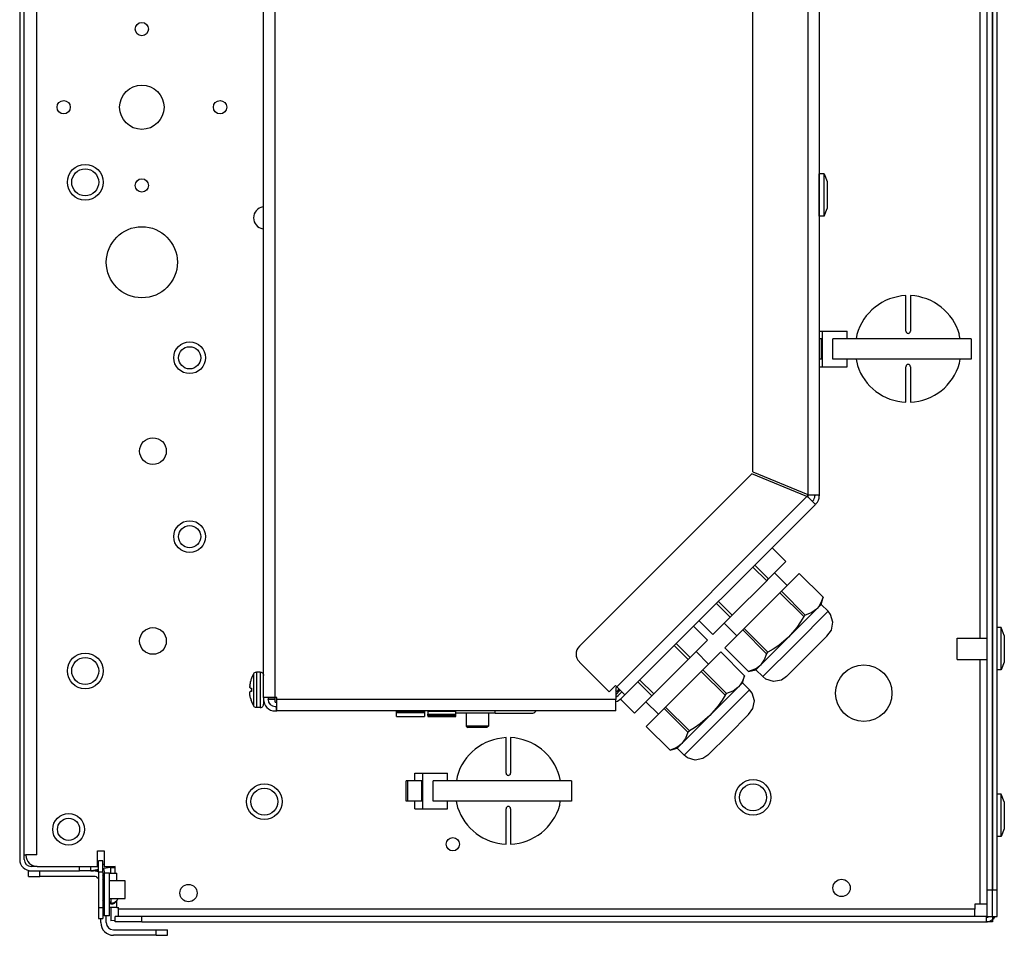
# Model space of a CAD drawing. Units: millimetres. Extents: x -81 to 760, y -224 to 370.
# Drawn here: x -52 to -7, y 209 to 251 of the extents above; entities that cross this region are included whole.
import ezdxf

# ---------------------------------------------------------------- set-up
doc = ezdxf.new("R2010")
doc.units = ezdxf.units.MM

# ---------------------------------------------------------------- blocks, each defined once
blk = doc.blocks.new('SA_rechts1', base_point=(-155, 1282.98))
at = {"color": 1, "linetype": 'Continuous'}
for p, q in [((-40.52, 1056.69), (-40.52, 1536.17)), ((-80.87, 1482.94), (-80.87, 1145.65)), ((-78.27, 1482.94), (-78.27, 1145.55)), ((-39.27, 1056.69), (-39.27, 1476.29)), ((-39.27, 1476.29), (-39.27, 1056.69)), ((-38.27, 1056.69), (-38.27, 1476.29)), ((-203.37, 1099.94), (-203.37, 1470.94)), ((-200.77, 1099.94), (-200.77, 1470.94)), ((-93.27, 1150.78), (-93.27, 1470.87)), ((-258.27, 1281.56), (-258.27, 1063.54)), ((-42.12, 1263.54), (-42.12, 1113.34)), ((-257.27, 1063.54), (-257.27, 1261.57)), ((-254.42, 1064.54), (-254.42, 1261.57)), ((-78.27, 1208.33), (-78.27, 1217.83)), ((-77.21, 1217.83), (-78.27, 1217.83)), ((-77.21, 1208.33), (-77.21, 1217.83)), ((-77.21, 1217.83), (-76.47, 1216.09)), ((-76.47, 1216.09), (-76.47, 1213.27)), ((-76.47, 1213.27), (-76.47, 1210.07)), ((-203.37, 1210.42), (-203.55, 1210.41)), ((-77.21, 1208.33), (-78.27, 1208.33)), ((-77.21, 1208.33), (-76.47, 1210.07)), ((-203.55, 1205.48), (-203.37, 1205.47)), ((-58.77, 1182.44), (-58.77, 1190.43)), ((-57.77, 1190.43), (-57.77, 1182.44)), ((-78.27, 1182.44), (-77.63, 1182.44)), ((-77.63, 1182.44), (-77.63, 1174.44)), ((-77.63, 1182.44), (-71.97, 1182.44)), ((-71.97, 1180.74), (-71.97, 1182.44)), ((-69.82, 1181.68), (-69.95, 1180.74)), ((-58.77, 1182.44), (-58.75, 1182.3)), ((-58.75, 1182.3), (-58.73, 1182.25)), ((-58.73, 1182.25), (-58.69, 1182.17)), ((-58.69, 1182.17), (-58.55, 1182.03)), ((-58.55, 1182.03), (-58.52, 1182.01)), ((-58.52, 1182.01), (-58.46, 1181.98)), ((-58.46, 1181.98), (-58.42, 1181.97)), ((-58.42, 1181.97), (-58.27, 1181.94)), ((-58.27, 1181.94), (-58.12, 1181.97)), ((-58.12, 1181.97), (-58.08, 1181.98)), ((-58.08, 1181.98), (-57.99, 1182.03)), ((-57.99, 1182.03), (-57.85, 1182.17)), ((-57.85, 1182.17), (-57.81, 1182.25)), ((-57.81, 1182.25), (-57.79, 1182.3)), ((-57.79, 1182.3), (-57.77, 1182.44)), ((-46.53, 1180.74), (-46.75, 1181.67)), ((-77.77, 1180.74), (-78.27, 1180.74)), ((-77.77, 1176.14), (-77.77, 1180.74)), ((-75.21, 1176.14), (-75.21, 1180.74)), ((-44.06, 1180.74), (-75.21, 1180.74)), ((-44.06, 1180.74), (-44.06, 1176.14)), ((-77.77, 1176.14), (-78.27, 1176.14)), ((-44.06, 1176.14), (-75.21, 1176.14)), ((-71.97, 1174.44), (-71.97, 1176.14)), ((-70, 1176.14), (-69.68, 1174.74)), ((-58.69, 1174.72), (-58.73, 1174.64)), ((-58.55, 1174.86), (-58.69, 1174.72)), ((-58.52, 1174.88), (-58.55, 1174.86)), ((-58.46, 1174.91), (-58.52, 1174.88)), ((-58.42, 1174.92), (-58.46, 1174.91)), ((-58.27, 1174.94), (-58.42, 1174.92)), ((-58.12, 1174.92), (-58.27, 1174.94)), ((-58.08, 1174.91), (-58.12, 1174.92)), ((-57.99, 1174.86), (-58.08, 1174.91)), ((-57.85, 1174.72), (-57.99, 1174.86)), ((-57.81, 1174.64), (-57.85, 1174.72)), ((-46.71, 1175.21), (-46.59, 1176.14)), ((-78.27, 1174.44), (-77.63, 1174.44)), ((-77.63, 1174.44), (-71.97, 1174.44)), ((-58.75, 1174.59), (-58.77, 1174.44)), ((-58.77, 1166.46), (-58.77, 1174.44)), ((-58.73, 1174.64), (-58.75, 1174.59)), ((-57.79, 1174.59), (-57.81, 1174.64)), ((-57.77, 1174.44), (-57.79, 1174.59)), ((-57.77, 1174.44), (-57.77, 1166.46)), ((-93.27, 1150.78), (-80.87, 1145.65)), ((-93.46, 1150.32), (-132.29, 1111.5)), ((-81.06, 1145.19), (-93.46, 1150.32)), ((-123.87, 1102.37), (-81.06, 1145.19)), ((-81.06, 1145.19), (-80.87, 1145.38)), ((-81.06, 1145.19), (-80.86, 1145.12)), ((-81.06, 1145.19), (-80.78, 1145.04)), ((-80.87, 1145.65), (-80.68, 1145.55)), ((-80.57, 1145.55), (-80.87, 1145.65)), ((-80.87, 1145.38), (-80.87, 1145.65)), ((-80.78, 1145.04), (-80.86, 1145.12)), ((-80.78, 1145.04), (-79.15, 1143.42)), ((-80.77, 1145.03), (-80.77, 1145.59)), ((-80.57, 1145.55), (-80.68, 1145.55)), ((-78.27, 1145.55), (-80.57, 1145.55)), ((-79.74, 1144.25), (-79.86, 1144.12)), ((-79.27, 1145.55), (-79.27, 1145.38)), ((-78.27, 1145.55), (-78.27, 1145.38)), ((-79.15, 1143.42), (-122.03, 1100.54)), ((-79.03, 1143.54), (-79.15, 1143.42)), ((-85.78, 1130.56), (-88.9, 1133.67)), ((-89.68, 1126.66), (-85.78, 1130.56)), ((-93.23, 1129.34), (-90.12, 1126.23)), ((-89.68, 1126.66), (-92.79, 1129.78)), ((-97.88, 1118.47), (-90.12, 1126.23)), ((-90.12, 1126.23), (-89.68, 1126.66)), ((-85.51, 1125.18), (-88.34, 1128.01)), ((-86.81, 1123.88), (-82.79, 1127.9)), ((-82.79, 1127.9), (-77.43, 1122.54)), ((-86.81, 1123.88), (-87.15, 1123.54)), ((-86.81, 1123.88), (-81.46, 1118.52)), ((-100.99, 1121.58), (-97.88, 1118.47)), ((-95.19, 1115.5), (-87.15, 1123.54)), ((-87.15, 1123.54), (-81.79, 1118.19)), ((-77.43, 1122.54), (-77.97, 1121.16)), ((-77.87, 1120.93), (-77.43, 1122.54)), ((-101.42, 1121.15), (-98.31, 1118.04)), ((-85.22, 1113.57), (-78.93, 1119.87)), ((-83.66, 1112.01), (-76.31, 1119.37)), ((-78.93, 1119.87), (-79.99, 1119.1)), ((-78.93, 1119.87), (-78.78, 1120.01)), ((-78.93, 1119.87), (-78.78, 1120.01)), ((-78.78, 1120.01), (-77.87, 1120.93)), ((-78.4, 1120.47), (-78.78, 1120.01)), ((-77.97, 1121.16), (-78.4, 1120.47)), ((-76.31, 1119.37), (-77.87, 1120.93)), ((-75.74, 1118.65), (-76.31, 1119.37)), ((-105.32, 1117.25), (-102.21, 1114.14)), ((-102.21, 1114.14), (-98.31, 1118.04)), ((-97.88, 1118.47), (-98.31, 1118.04)), ((-81.79, 1118.19), (-82.48, 1117.03)), ((-81.79, 1118.19), (-81.62, 1118.35)), ((-81.62, 1118.35), (-81.46, 1118.52)), ((-80.07, 1119.06), (-81.46, 1118.52)), ((-79.99, 1119.1), (-80.07, 1119.06)), ((-75.21, 1116.92), (-75.74, 1118.65)), ((-103.46, 1112.88), (-106.57, 1116)), ((-96.82, 1113.86), (-99.65, 1116.69)), ((-99.55, 1111.14), (-95.52, 1115.17)), ((-95.19, 1115.5), (-95.52, 1115.17)), ((-90.17, 1109.81), (-95.52, 1115.17)), ((-89.83, 1110.15), (-95.19, 1115.5)), ((-83.35, 1115.76), (-85.22, 1113.57)), ((-82.48, 1117.03), (-83.35, 1115.76)), ((-76.54, 1113.79), (-75.53, 1115.14)), ((-75.53, 1115.14), (-75.21, 1116.92)), ((-37.37, 1115.69), (-38.27, 1115.69)), ((-37.37, 1106.19), (-37.37, 1115.69)), ((-36.63, 1113.96), (-37.37, 1115.69)), ((-107.36, 1108.99), (-103.46, 1112.88)), ((-91.51, 1107.28), (-85.22, 1113.57)), ((-85.22, 1113.57), (-87.41, 1111.7)), ((-80.99, 1109.34), (-76.54, 1113.79)), ((-47.27, 1108.54), (-47.27, 1113.34)), ((-47.27, 1113.34), (-40.52, 1113.34)), ((-36.63, 1113.96), (-36.63, 1111.23)), ((-110.91, 1111.66), (-107.79, 1108.55)), ((-107.36, 1108.99), (-110.47, 1112.1)), ((-99.55, 1111.14), (-94.19, 1105.79)), ((-91.01, 1104.66), (-83.66, 1112.01)), ((-88.68, 1110.84), (-89.83, 1110.15)), ((-87.41, 1111.7), (-88.68, 1110.84)), ((-36.63, 1111.23), (-36.63, 1107.93)), ((-115.55, 1100.79), (-107.79, 1108.55)), ((-107.79, 1108.55), (-107.36, 1108.99)), ((-103.19, 1107.5), (-106.02, 1110.33)), ((-104.49, 1106.2), (-100.47, 1110.22)), ((-100.47, 1110.22), (-95.11, 1104.87)), ((-90.75, 1108.34), (-91.51, 1107.28)), ((-90.7, 1108.43), (-90.75, 1108.34)), ((-90.17, 1109.81), (-90.7, 1108.43)), ((-90.17, 1109.81), (-90, 1109.98)), ((-90, 1109.98), (-89.83, 1110.15)), ((-85.67, 1104.66), (-80.99, 1109.34)), ((-47.27, 1108.54), (-40.52, 1108.54)), ((-42.12, 1108.54), (-42.12, 1053.44)), ((-125.57, 1101.24), (-132.29, 1107.96)), ((-104.49, 1106.2), (-104.83, 1105.86)), ((-104.49, 1106.2), (-99.14, 1100.84)), ((-92.81, 1106.32), (-94.19, 1105.79)), ((-94.19, 1105.79), (-92.57, 1106.22)), ((-92.12, 1106.75), (-92.81, 1106.32)), ((-92.57, 1106.22), (-91.66, 1107.13)), ((-91.01, 1104.66), (-92.57, 1106.22)), ((-91.66, 1107.13), (-92.12, 1106.75)), ((-91.66, 1107.13), (-91.51, 1107.28)), ((-91.66, 1107.13), (-91.51, 1107.28)), ((-37.37, 1106.19), (-38.27, 1106.19)), ((-36.63, 1107.93), (-37.37, 1106.19)), ((-205.88, 1104.81), (-206.08, 1104.32)), ((-206.08, 1104.32), (-206.07, 1104.32)), ((-205.63, 1105.31), (-205.88, 1104.81)), ((-205.63, 1105.31), (-205.57, 1105.4)), ((-205.63, 1105.31), (-205.63, 1103.87)), ((-205.63, 1103.87), (-205.63, 1098.08)), ((-205.57, 1105.4), (-205.46, 1105.51)), ((-205.46, 1105.51), (-205.34, 1105.6)), ((-205.34, 1105.6), (-205.2, 1105.66)), ((-205.2, 1105.66), (-205.05, 1105.69)), ((-205.05, 1105.69), (-204.97, 1105.69)), ((-204.97, 1105.69), (-204.97, 1101.33)), ((-204.12, 1105.69), (-204.97, 1105.69)), ((-204.12, 1105.69), (-204.12, 1097.96)), ((-204.12, 1105.69), (-204.04, 1105.69)), ((-204.04, 1105.69), (-203.89, 1105.66)), ((-203.89, 1105.66), (-203.75, 1105.6)), ((-203.75, 1105.6), (-203.63, 1105.51)), ((-203.63, 1105.51), (-203.53, 1105.4)), ((-203.53, 1105.4), (-203.45, 1105.27)), ((-203.45, 1105.27), (-203.39, 1105.13)), ((-203.39, 1105.13), (-203.37, 1104.98)), ((-203.37, 1104.98), (-203.37, 1104.93)), ((-118.66, 1103.9), (-115.55, 1100.79)), ((-112.87, 1097.82), (-104.83, 1105.86)), ((-104.83, 1105.86), (-99.47, 1100.51)), ((-95.11, 1104.87), (-95.65, 1103.48)), ((-95.54, 1103.25), (-95.11, 1104.87)), ((-90.3, 1104.1), (-91.01, 1104.66)), ((-88.57, 1103.56), (-90.3, 1104.1)), ((-86.79, 1103.88), (-88.57, 1103.56)), ((-85.67, 1104.66), (-86.79, 1103.88)), ((-206.46, 1102.69), (-206.47, 1102.64)), ((-206.47, 1102.64), (-206.46, 1102.65)), ((-206.47, 1102.64), (-206.47, 1102.61)), ((-206.47, 1102.64), (-206.47, 1102.64)), ((-206.47, 1102.61), (-206.47, 1102.55)), ((-206.47, 1102.58), (-206.47, 1102.6)), ((-206.47, 1102.56), (-206.47, 1102.58)), ((-206.47, 1102.55), (-206.47, 1102.51)), ((-206.47, 1102.51), (-206.47, 1102.54)), ((-206.47, 1102.51), (-206.47, 1102.49)), ((-206.47, 1102.49), (-206.47, 1102.43)), ((-206.47, 1102.46), (-206.47, 1102.47)), ((-206.47, 1102.44), (-206.47, 1102.46)), ((-206.47, 1102.43), (-206.47, 1102.39)), ((-206.47, 1102.4), (-206.47, 1102.41)), ((-206.47, 1102.39), (-206.47, 1102.4)), ((-206.47, 1102.39), (-206.46, 1102.37)), ((-206.45, 1102.86), (-206.46, 1102.69)), ((-206.46, 1102.78), (-206.45, 1102.82)), ((-206.46, 1102.73), (-206.46, 1102.77)), ((-206.46, 1102.71), (-206.46, 1102.73)), ((-206.46, 1102.37), (-206.46, 1102.34)), ((-206.46, 1102.34), (-206.46, 1102.35)), ((-206.46, 1102.34), (-206.46, 1102.31)), ((-206.46, 1102.34), (-206.46, 1102.34)), ((-206.46, 1102.31), (-206.45, 1102.26)), ((-206.45, 1102.29), (-206.46, 1102.3)), ((-206.44, 1102.93), (-206.45, 1102.86)), ((-206.45, 1102.82), (-206.45, 1102.84)), ((-206.45, 1102.27), (-206.45, 1102.29)), ((-206.45, 1102.26), (-206.43, 1102.19)), ((-206.44, 1102.24), (-206.45, 1102.25)), ((-206.43, 1102.97), (-206.44, 1102.93)), ((-206.44, 1102.91), (-206.44, 1102.93)), ((-206.44, 1102.89), (-206.44, 1102.91)), ((-206.44, 1102.21), (-206.44, 1102.24)), ((-206.42, 1103.05), (-206.43, 1102.97)), ((-206.43, 1102.19), (-206.41, 1102.15)), ((-206.43, 1102.18), (-206.43, 1102.19)), ((-206.42, 1102.17), (-206.43, 1102.18)), ((-206.41, 1103.13), (-206.42, 1103.05)), ((-206.39, 1103.23), (-206.41, 1103.13)), ((-206.41, 1102.15), (-206.31, 1102.07)), ((-206.4, 1102.12), (-206.4, 1102.13)), ((-206.39, 1102.11), (-206.4, 1102.12)), ((-206.38, 1103.24), (-206.39, 1103.23)), ((-206.39, 1103.22), (-206.39, 1103.23)), ((-206.39, 1103.2), (-206.39, 1103.22)), ((-206.36, 1103.34), (-206.38, 1103.24)), ((-206.34, 1102.07), (-206.37, 1102.1)), ((-206.31, 1103.57), (-206.36, 1103.37)), ((-206.36, 1103.37), (-206.36, 1103.34)), ((-206.31, 1102.07), (-206.34, 1102.07)), ((-206.32, 1103.53), (-206.31, 1103.56)), ((-206.31, 1103.56), (-206.31, 1103.57)), ((-206.31, 1102.07), (-206.07, 1102.07)), ((-206.08, 1101.88), (-206.08, 1101.93)), ((-206.08, 1101.84), (-206.08, 1101.88)), ((-206.08, 1101.55), (-206.08, 1101.6)), ((-124.15, 1102.66), (-125.57, 1101.24)), ((-123.87, 1102.37), (-124.15, 1102.66)), ((-124.09, 1102.16), (-123.87, 1102.37)), ((-124.09, 1102.16), (-124.09, 1099.54)), ((-123.09, 1101.6), (-124.09, 1100.6)), ((-122.03, 1100.54), (-123.87, 1102.37)), ((-123.84, 1101.28), (-123.31, 1101.81)), ((-123.49, 1101.56), (-123.27, 1101.77)), ((-119.1, 1103.47), (-115.99, 1100.36)), ((-102.9, 1095.9), (-96.6, 1102.19)), ((-101.34, 1094.34), (-93.98, 1101.69)), ((-96.6, 1102.19), (-97.67, 1101.42)), ((-96.6, 1102.19), (-96.46, 1102.34)), ((-96.6, 1102.19), (-96.46, 1102.34)), ((-96.46, 1102.34), (-95.54, 1103.25)), ((-96.07, 1102.8), (-96.46, 1102.34)), ((-95.65, 1103.48), (-96.07, 1102.8)), ((-93.98, 1101.69), (-95.54, 1103.25)), ((-93.42, 1100.97), (-93.98, 1101.69)), ((-206.47, 1101), (-206.46, 1101.02)), ((-206.47, 1100.9), (-206.47, 1101)), ((-206.47, 1100.99), (-206.47, 1101)), ((-206.47, 1100.96), (-206.47, 1100.99)), ((-206.47, 1100.93), (-206.47, 1100.96)), ((-206.47, 1100.92), (-206.47, 1100.93)), ((-206.47, 1100.88), (-206.47, 1100.9)), ((-206.47, 1100.84), (-206.47, 1100.88)), ((-206.47, 1100.87), (-206.47, 1100.88)), ((-206.47, 1100.87), (-206.47, 1100.87)), ((-206.47, 1100.78), (-206.47, 1100.84)), ((-206.47, 1100.81), (-206.47, 1100.83)), ((-206.47, 1100.79), (-206.47, 1100.81)), ((-206.47, 1100.75), (-206.47, 1100.78)), ((-206.46, 1100.7), (-206.47, 1100.75)), ((-206.46, 1101.08), (-206.41, 1101.24)), ((-206.46, 1101.09), (-206.45, 1101.1)), ((-206.46, 1101.02), (-206.46, 1101.08)), ((-206.46, 1101.05), (-206.46, 1101.06)), ((-206.46, 1101.03), (-206.46, 1101.05)), ((-206.46, 1100.62), (-206.46, 1100.7)), ((-206.46, 1100.66), (-206.46, 1100.68)), ((-206.46, 1100.64), (-206.46, 1100.66)), ((-206.45, 1100.53), (-206.46, 1100.62)), ((-206.45, 1101.13), (-206.44, 1101.15)), ((-206.45, 1101.1), (-206.45, 1101.13)), ((-206.45, 1100.57), (-206.45, 1100.6)), ((-206.45, 1100.55), (-206.45, 1100.57)), ((-206.44, 1100.48), (-206.45, 1100.53)), ((-206.44, 1101.18), (-206.43, 1101.21)), ((-206.44, 1101.15), (-206.44, 1101.18)), ((-206.43, 1100.42), (-206.44, 1100.48)), ((-206.43, 1101.21), (-206.42, 1101.23)), ((-206.41, 1100.26), (-206.43, 1100.42)), ((-206.42, 1100.34), (-206.43, 1100.39)), ((-206.41, 1100.29), (-206.42, 1100.34)), ((-206.41, 1101.25), (-206.38, 1101.29)), ((-206.41, 1101.25), (-206.4, 1101.27)), ((-206.41, 1101.24), (-206.41, 1101.25)), ((-206.39, 1100.2), (-206.41, 1100.26)), ((-206.4, 1101.27), (-206.39, 1101.28)), ((-206.38, 1100.15), (-206.39, 1100.2)), ((-206.39, 1100.16), (-206.39, 1100.2)), ((-206.38, 1101.29), (-206.35, 1101.31)), ((-206.36, 1100.02), (-206.38, 1100.15)), ((-206.33, 1099.9), (-206.36, 1100.02)), ((-206.35, 1101.31), (-206.31, 1101.32)), ((-206.35, 1101.31), (-206.34, 1101.32)), ((-206.34, 1101.32), (-206.31, 1101.32)), ((-206.31, 1099.82), (-206.33, 1099.9)), ((-206.31, 1099.82), (-206.33, 1099.9)), ((-206.07, 1101.32), (-206.31, 1101.32)), ((-206.08, 1101.41), (-206.08, 1101.46)), ((-204.97, 1101.33), (-204.97, 1097.69)), ((-203.37, 1099.94), (-203.37, 1099.54)), ((-200.77, 1099.94), (-203.37, 1099.94)), ((-203.37, 1099.54), (-203.37, 1099.51)), ((-203.37, 1099.54), (-203.33, 1099.09)), ((-203.37, 1099.51), (-203.37, 1098.44)), ((-202.37, 1099.94), (-202.37, 1099.54)), ((-200.77, 1099.59), (-202.37, 1099.59)), ((-202.37, 1099.54), (-202.37, 1099.59)), ((-200.77, 1099.54), (-202.37, 1099.54)), ((-200.77, 1098.94), (-200.77, 1099.94)), ((-200.37, 1099.94), (-200.77, 1099.94)), ((-200.37, 1099.54), (-200.37, 1099.94)), ((-124.09, 1099.54), (-200.37, 1099.54)), ((-200.37, 1096.94), (-200.37, 1099.54)), ((-123.84, 1101.28), (-124.09, 1101.53)), ((-124.09, 1100.07), (-123.57, 1100.41)), ((-124.09, 1096.94), (-124.09, 1099.54)), ((-123.8, 1101.24), (-123.83, 1101.29)), ((-123.8, 1101.24), (-123.49, 1101.56)), ((-123.71, 1099.14), (-122.86, 1099.71)), ((-122.74, 1101.24), (-123.57, 1100.41)), ((-122.86, 1099.71), (-123, 1099.57)), ((-123, 1099.57), (-119.89, 1096.46)), ((-122.03, 1100.54), (-122.86, 1099.71)), ((-119.89, 1096.46), (-115.99, 1100.36)), ((-115.55, 1100.79), (-115.99, 1100.36)), ((-100.16, 1099.36), (-101.03, 1098.08)), ((-99.47, 1100.51), (-100.16, 1099.36)), ((-99.47, 1100.51), (-99.3, 1100.68)), ((-99.3, 1100.68), (-99.14, 1100.84)), ((-97.75, 1101.38), (-99.14, 1100.84)), ((-97.67, 1101.42), (-97.75, 1101.38)), ((-92.88, 1099.24), (-93.42, 1100.97)), ((-206.07, 1099.07), (-206.08, 1099.07)), ((-206.08, 1099.07), (-205.88, 1098.58)), ((-205.88, 1098.58), (-205.64, 1098.1)), ((-205.64, 1098.1), (-205.64, 1098.09)), ((-205.64, 1098.09), (-205.63, 1098.08)), ((-205.57, 1097.99), (-205.63, 1098.08)), ((-205.46, 1097.88), (-205.57, 1097.99)), ((-205.34, 1097.79), (-205.46, 1097.88)), ((-205.2, 1097.73), (-205.34, 1097.79)), ((-205.05, 1097.7), (-205.2, 1097.73)), ((-204.97, 1097.69), (-205.05, 1097.7)), ((-204.12, 1097.69), (-204.97, 1097.69)), ((-204.12, 1097.96), (-204.12, 1097.69)), ((-204.12, 1097.69), (-204.04, 1097.7)), ((-204.04, 1097.7), (-203.89, 1097.73)), ((-203.89, 1097.73), (-203.75, 1097.79)), ((-203.75, 1097.79), (-203.63, 1097.88)), ((-203.63, 1097.88), (-203.53, 1097.99)), ((-203.53, 1097.99), (-203.45, 1098.11)), ((-203.45, 1098.11), (-203.39, 1098.26)), ((-203.39, 1098.26), (-203.37, 1098.41)), ((-203.37, 1098.41), (-203.37, 1098.44)), ((-203.33, 1099.09), (-203.27, 1098.84)), ((-203.27, 1098.84), (-203.26, 1098.79)), ((-200.77, 1098.94), (-200.58, 1098.94)), ((-200.77, 1097.94), (-200.44, 1097.94)), ((-200.58, 1098.94), (-200.37, 1098.94)), ((-200.44, 1096.94), (-200.44, 1097.94)), ((-200.44, 1097.94), (-200.37, 1097.94)), ((-124.09, 1099.07), (-123.71, 1099.14)), ((-114.5, 1096.19), (-117.33, 1099.02)), ((-117.22, 1093.46), (-113.2, 1097.49)), ((-112.87, 1097.82), (-113.2, 1097.49)), ((-107.85, 1092.13), (-113.2, 1097.49)), ((-107.51, 1092.47), (-112.87, 1097.82)), ((-101.03, 1098.08), (-102.9, 1095.9)), ((-94.21, 1096.11), (-93.21, 1097.46)), ((-93.21, 1097.46), (-92.88, 1099.24)), ((-200.77, 1096.94), (-200.44, 1096.94)), ((-200.44, 1096.94), (-200.37, 1096.94)), ((-124.09, 1096.94), (-200.37, 1096.94)), ((-173.42, 1096.92), (-173.42, 1096.94)), ((-173.42, 1096.89), (-173.42, 1096.92)), ((-173.42, 1096.92), (-171.02, 1096.92)), ((-173.42, 1096.89), (-173.42, 1096.86)), ((-173.42, 1096.89), (-167.12, 1096.89)), ((-173.42, 1096.63), (-173.42, 1096.86)), ((-173.42, 1096.86), (-167.12, 1096.86)), ((-173.42, 1095.66), (-173.42, 1096.63)), ((-173.42, 1096.63), (-167.12, 1096.63)), ((-173.42, 1095.66), (-167.12, 1095.66)), ((-171.02, 1096.94), (-171.02, 1096.89)), ((-169.52, 1096.89), (-169.52, 1096.94)), ((-169.52, 1096.92), (-167.12, 1096.92)), ((-167.12, 1096.94), (-167.12, 1096.92)), ((-167.12, 1096.89), (-167.12, 1096.92)), ((-167.12, 1096.89), (-167.12, 1096.86)), ((-167.12, 1096.86), (-167.12, 1096.63)), ((-167.12, 1096.63), (-167.12, 1095.66)), ((-166.42, 1096.92), (-166.42, 1096.94)), ((-166.42, 1096.92), (-166.42, 1096.22)), ((-166.42, 1096.92), (-160.12, 1096.92)), ((-166.42, 1095.89), (-166.42, 1096.22)), ((-166.42, 1096.22), (-160.12, 1096.22)), ((-166.42, 1095.89), (-166.42, 1095.89)), ((-166.42, 1095.89), (-160.12, 1095.89)), ((-166.42, 1095.89), (-166.42, 1095.66)), ((-166.42, 1095.89), (-160.12, 1095.89)), ((-166.42, 1095.66), (-160.12, 1095.66)), ((-160.12, 1096.92), (-160.12, 1096.94)), ((-160.12, 1096.22), (-160.12, 1096.92)), ((-159.58, 1096.44), (-160.12, 1096.44)), ((-160.12, 1095.89), (-160.12, 1096.22)), ((-160.12, 1095.89), (-160.12, 1095.89)), ((-160.12, 1095.66), (-160.12, 1095.89)), ((-151.27, 1096.44), (-159.58, 1096.44)), ((-157.77, 1096.44), (-157.77, 1093.55)), ((-152.77, 1096.44), (-152.77, 1093.55)), ((-151.27, 1096.44), (-151.27, 1096.94)), ((-151.27, 1096.94), (-151.27, 1096.94)), ((-151.27, 1096.44), (-143.03, 1096.44)), ((-143.03, 1096.44), (-142.79, 1096.47)), ((-142.79, 1096.47), (-142.56, 1096.53)), ((-142.56, 1096.53), (-142.33, 1096.65)), ((-142.33, 1096.65), (-142.14, 1096.81)), ((-142.14, 1096.81), (-142.03, 1096.94)), ((-109.19, 1089.6), (-102.9, 1095.9)), ((-102.9, 1095.9), (-105.09, 1094.02)), ((-98.66, 1091.66), (-94.21, 1096.11)), ((-154.83, 1093.55), (-157.77, 1093.55)), ((-157.77, 1093.55), (-157.39, 1093.18)), ((-154.46, 1093.18), (-157.39, 1093.18)), ((-152.77, 1093.55), (-154.83, 1093.55)), ((-153.14, 1093.18), (-154.46, 1093.18)), ((-152.77, 1093.55), (-153.14, 1093.18)), ((-117.22, 1093.46), (-111.87, 1088.11)), ((-108.69, 1086.98), (-101.34, 1094.34)), ((-106.36, 1093.16), (-107.51, 1092.47)), ((-105.09, 1094.02), (-106.36, 1093.16)), ((-148.77, 1082.94), (-148.77, 1090.93)), ((-147.77, 1090.93), (-147.77, 1082.94)), ((-108.43, 1090.67), (-109.19, 1089.6)), ((-108.38, 1090.75), (-108.43, 1090.67)), ((-107.85, 1092.13), (-108.38, 1090.75)), ((-107.85, 1092.13), (-107.68, 1092.3)), ((-107.68, 1092.3), (-107.51, 1092.47)), ((-103.34, 1086.98), (-98.66, 1091.66)), ((-110.49, 1088.65), (-111.87, 1088.11)), ((-111.87, 1088.11), (-110.25, 1088.54)), ((-109.8, 1089.07), (-110.49, 1088.65)), ((-110.25, 1088.54), (-109.34, 1089.45)), ((-108.69, 1086.98), (-110.25, 1088.54)), ((-109.34, 1089.45), (-109.8, 1089.07)), ((-109.34, 1089.45), (-109.19, 1089.6)), ((-109.34, 1089.45), (-109.19, 1089.6)), ((-107.97, 1086.42), (-108.69, 1086.98)), ((-106.25, 1085.88), (-107.97, 1086.42)), ((-104.47, 1086.21), (-106.25, 1085.88)), ((-103.34, 1086.98), (-104.47, 1086.21)), ((-169.3, 1081.24), (-169.3, 1082.94)), ((-169.3, 1082.94), (-167.63, 1082.94)), ((-167.63, 1082.94), (-167.63, 1074.94)), ((-167.63, 1082.94), (-161.97, 1082.94)), ((-161.97, 1081.24), (-161.97, 1082.94)), ((-159.82, 1082.18), (-159.95, 1081.24)), ((-148.77, 1082.94), (-148.75, 1082.8)), ((-148.75, 1082.8), (-148.73, 1082.75)), ((-148.73, 1082.75), (-148.69, 1082.67)), ((-148.69, 1082.67), (-148.55, 1082.53)), ((-148.55, 1082.53), (-148.52, 1082.51)), ((-148.52, 1082.51), (-148.46, 1082.48)), ((-148.46, 1082.48), (-148.42, 1082.47)), ((-148.42, 1082.47), (-148.27, 1082.44)), ((-148.27, 1082.44), (-148.12, 1082.47)), ((-148.12, 1082.47), (-148.08, 1082.48)), ((-148.08, 1082.48), (-147.99, 1082.53)), ((-147.99, 1082.53), (-147.85, 1082.67)), ((-147.85, 1082.67), (-147.81, 1082.75)), ((-147.81, 1082.75), (-147.79, 1082.8)), ((-147.79, 1082.8), (-147.77, 1082.94)), ((-136.53, 1081.24), (-136.75, 1082.17)), ((-171.3, 1076.64), (-171.3, 1081.24)), ((-170.87, 1081.24), (-171.3, 1081.24)), ((-170.87, 1076.64), (-170.87, 1081.24)), ((-167.77, 1081.24), (-170.87, 1081.24)), ((-167.77, 1076.64), (-167.77, 1081.24)), ((-165.21, 1076.64), (-165.21, 1081.24)), ((-134.06, 1081.24), (-165.21, 1081.24)), ((-134.06, 1081.24), (-134.06, 1076.64)), ((-37.37, 1078.19), (-38.27, 1078.19)), ((-37.37, 1068.69), (-37.37, 1078.19)), ((-36.63, 1076.45), (-37.37, 1078.19)), ((-170.87, 1076.64), (-171.3, 1076.64)), ((-167.77, 1076.64), (-170.87, 1076.64)), ((-169.3, 1074.94), (-169.3, 1076.64)), ((-134.06, 1076.64), (-165.21, 1076.64)), ((-161.97, 1074.94), (-161.97, 1076.64)), ((-160, 1076.64), (-159.68, 1075.24)), ((-148.75, 1075.09), (-148.77, 1074.94)), ((-148.73, 1075.14), (-148.75, 1075.09)), ((-148.69, 1075.22), (-148.73, 1075.14)), ((-148.55, 1075.36), (-148.69, 1075.22)), ((-148.52, 1075.38), (-148.55, 1075.36)), ((-148.46, 1075.41), (-148.52, 1075.38)), ((-148.42, 1075.42), (-148.46, 1075.41)), ((-148.27, 1075.44), (-148.42, 1075.42)), ((-148.12, 1075.42), (-148.27, 1075.44)), ((-148.08, 1075.41), (-148.12, 1075.42)), ((-147.99, 1075.36), (-148.08, 1075.41)), ((-147.85, 1075.22), (-147.99, 1075.36)), ((-147.81, 1075.14), (-147.85, 1075.22)), ((-147.79, 1075.09), (-147.81, 1075.14)), ((-147.77, 1074.94), (-147.79, 1075.09)), ((-136.71, 1075.71), (-136.59, 1076.64)), ((-36.63, 1076.45), (-36.63, 1073.72)), ((-169.3, 1074.94), (-167.63, 1074.94)), ((-167.63, 1074.94), (-161.97, 1074.94)), ((-148.77, 1066.96), (-148.77, 1074.94)), ((-147.77, 1074.94), (-147.77, 1066.96)), ((-36.63, 1073.72), (-36.63, 1070.43)), ((-37.37, 1068.69), (-38.27, 1068.69)), ((-36.63, 1070.43), (-37.37, 1068.69)), ((-257.27, 1064.54), (-256.93, 1064.54)), ((-256.93, 1064.54), (-256.85, 1064.54)), ((-256.85, 1064.54), (-256.86, 1064.48)), ((-254.42, 1064.54), (-256.85, 1064.54)), ((-240.77, 1065.44), (-239.27, 1065.44)), ((-240.77, 1061.94), (-240.77, 1065.44)), ((-239.27, 1065.44), (-239.27, 1061.94)), ((-254.36, 1061.94), (-255.67, 1061.94)), ((-254.36, 1061.94), (-240.77, 1061.94)), ((-244.77, 1060.94), (-244.77, 1061.94)), ((-242.27, 1060.94), (-242.27, 1061.94)), ((-240.77, 1062.44), (-240.52, 1062.44)), ((-240.52, 1062.27), (-240.77, 1062.22)), ((-240.52, 1060.69), (-240.52, 1063.19)), ((-239.52, 1063.19), (-240.52, 1063.19)), ((-239.52, 1060.69), (-239.52, 1063.19)), ((-239.52, 1062.44), (-239.27, 1062.44)), ((-237.82, 1061.73), (-239.31, 1061.47)), ((-237.82, 1061.73), (-239.31, 1061.47)), ((-239.27, 1061.94), (-236.77, 1061.94)), ((-237.82, 1061.73), (-236.77, 1061.74)), ((-237.82, 1061.73), (-237.81, 1060.44)), ((-236.77, 1061.91), (-237.81, 1061.73)), ((-236.77, 1061.91), (-237.81, 1061.73)), ((-236.77, 1060.44), (-236.77, 1061.94)), ((-256.27, 1060.94), (-255.68, 1060.94)), ((-256.27, 1059.69), (-256.27, 1060.94)), ((-256.27, 1059.69), (-253.77, 1059.69)), ((-255.68, 1060.94), (-255.67, 1060.94)), ((-255.67, 1060.94), (-244.77, 1060.94)), ((-253.77, 1059.69), (-253.77, 1060.94)), ((-241.62, 1059.69), (-253.77, 1059.69)), ((-242.27, 1060.94), (-244.77, 1060.94)), ((-242.21, 1060.96), (-242.27, 1060.95)), ((-242.27, 1060.94), (-241.62, 1060.94)), ((-242.16, 1060.97), (-242.21, 1060.96)), ((-242.1, 1060.97), (-242.16, 1060.97)), ((-242.04, 1060.98), (-242.1, 1060.97)), ((-240.52, 1061.25), (-242.04, 1060.98)), ((-240.53, 1060.73), (-241.62, 1060.94)), ((-240.52, 1060.94), (-241.62, 1060.94)), ((-241.01, 1059.57), (-240.52, 1059.25)), ((-240.52, 1060.72), (-240.53, 1060.73)), ((-239.52, 1060.69), (-240.52, 1060.69)), ((-240.52, 1060.69), (-240.52, 1052.69)), ((-239.31, 1061.47), (-239.52, 1061.43)), ((-239.52, 1060.69), (-239.52, 1052.69)), ((-239.27, 1059.61), (-239.52, 1059.98)), ((-239.13, 1060.44), (-239.31, 1061.47)), ((-238.02, 1060.44), (-239.27, 1060.44)), ((-239.27, 1060.44), (-239.27, 1050.79)), ((-238.02, 1060.44), (-236.97, 1060.44)), ((-238.02, 1050.79), (-238.02, 1060.44)), ((-236.97, 1060.44), (-236.77, 1060.44)), ((-236.77, 1060.44), (-236.66, 1060.44)), ((-236.66, 1060.44), (-236.42, 1060.44)), ((-236.42, 1058.69), (-236.42, 1060.44)), ((-239.27, 1058.69), (-239.52, 1059.13)), ((-234.52, 1058.69), (-238.02, 1058.69)), ((-234.52, 1056.69), (-234.52, 1058.69)), ((-234.52, 1054.69), (-234.52, 1056.69)), ((-40.52, 1050.69), (-40.52, 1056.69)), ((-40.52, 1056.69), (-39.27, 1056.69)), ((-39.27, 1056.69), (-38.27, 1056.69)), ((-39.27, 1056.52), (-39.27, 1056.69)), ((-39.27, 1056.41), (-39.27, 1056.69)), ((-39.27, 1056.41), (-39.27, 1056.52)), ((-39.27, 1056.18), (-39.27, 1056.41)), ((-39.27, 1056.01), (-39.27, 1056.18)), ((-39.27, 1055.84), (-39.27, 1056.01)), ((-39.27, 1055.67), (-39.27, 1055.84)), ((-39.27, 1055.5), (-39.27, 1055.67)), ((-39.27, 1055.34), (-39.27, 1055.5)), ((-39.27, 1055.17), (-39.27, 1055.34)), ((-39.27, 1055.01), (-39.27, 1055.17)), ((-38.27, 1050.69), (-38.27, 1056.69)), ((-239.52, 1054.26), (-239.27, 1054.69)), ((-238.02, 1054.69), (-234.52, 1054.69)), ((-238.02, 1054.12), (-238.02, 1054.24)), ((-238.02, 1054.09), (-238.02, 1054.12)), ((-238.01, 1054), (-238.02, 1054.09)), ((-238.01, 1053.99), (-238.01, 1054)), ((-238, 1053.91), (-238.01, 1053.99)), ((-238, 1053.88), (-238, 1053.91)), ((-237.95, 1053.71), (-238, 1053.88)), ((-237.97, 1053.78), (-237.99, 1053.84)), ((-237.94, 1053.69), (-237.95, 1053.71)), ((-237.92, 1053.66), (-237.94, 1053.69)), ((-237.86, 1053.56), (-237.92, 1053.66)), ((-237.86, 1053.56), (-237.89, 1053.61)), ((-237.85, 1053.55), (-237.86, 1053.56)), ((-237.82, 1053.53), (-237.85, 1053.55)), ((-237.79, 1053.5), (-237.82, 1053.53)), ((-237.66, 1053.56), (-237.81, 1053.52)), ((-237.77, 1053.49), (-237.79, 1053.5)), ((-237.73, 1053.48), (-237.77, 1053.49)), ((-237.76, 1054.69), (-237.75, 1053.54)), ((-237.72, 1053.47), (-237.73, 1053.48)), ((-237.67, 1053.46), (-237.72, 1053.47)), ((-237.64, 1053.45), (-237.67, 1053.46)), ((-237.64, 1053.57), (-237.66, 1053.56)), ((-237.56, 1053.59), (-237.64, 1053.57)), ((-237.55, 1053.44), (-237.64, 1053.45)), ((-237.47, 1053.62), (-237.56, 1053.59)), ((-237.52, 1053.45), (-237.55, 1053.44)), ((-237.46, 1053.45), (-237.52, 1053.45)), ((-237.39, 1053.66), (-237.47, 1053.62)), ((-237.41, 1053.46), (-237.46, 1053.45)), ((-237.36, 1053.47), (-237.41, 1053.46)), ((-237.3, 1053.69), (-237.39, 1053.66)), ((-237.25, 1053.5), (-237.36, 1053.47)), ((-236.96, 1053.85), (-237.3, 1053.69)), ((-237.14, 1053.55), (-237.25, 1053.5)), ((-237.12, 1053.56), (-237.14, 1053.55)), ((-237.03, 1053.61), (-237.12, 1053.56)), ((-236.97, 1053.65), (-237.03, 1053.61)), ((-236.96, 1053.66), (-236.97, 1053.65)), ((-236.86, 1053.91), (-236.96, 1053.85)), ((-236.92, 1053.69), (-236.96, 1053.66)), ((-236.69, 1053.88), (-236.92, 1053.69)), ((-236.79, 1053.95), (-236.86, 1053.91)), ((-236.65, 1054.05), (-236.79, 1053.95)), ((-236.67, 1053.91), (-236.69, 1053.88)), ((-236.66, 1053.92), (-236.67, 1053.91)), ((-236.59, 1054), (-236.66, 1053.92)), ((-236.42, 1054.24), (-236.65, 1054.05)), ((-236.55, 1054.05), (-236.59, 1054)), ((-236.5, 1054.12), (-236.55, 1054.05)), ((-236.48, 1054.15), (-236.5, 1054.12)), ((-236.42, 1054.24), (-236.48, 1054.15)), ((-236.42, 1052.69), (-236.42, 1054.24)), ((-236.17, 1054.69), (-236.17, 1054.68)), ((-42.12, 1053.44), (-43.27, 1053.44)), ((-43.27, 1053.44), (-43.27, 1052.29)), ((-40.52, 1053.44), (-42.12, 1053.44)), ((-39.27, 1054.84), (-39.27, 1055.01)), ((-39.27, 1054.68), (-39.27, 1054.84)), ((-39.27, 1054.52), (-39.27, 1054.68)), ((-39.27, 1054.36), (-39.27, 1054.52)), ((-39.27, 1054.2), (-39.27, 1054.36)), ((-39.27, 1054.05), (-39.27, 1054.2)), ((-39.27, 1053.89), (-39.27, 1054.05)), ((-39.27, 1053.75), (-39.27, 1053.89)), ((-39.27, 1053.6), (-39.27, 1053.75)), ((-39.27, 1053.45), (-39.27, 1053.6)), ((-39.27, 1053.31), (-39.27, 1053.45)), ((-39.27, 1053.17), (-39.27, 1053.31)), ((-39.27, 1053.03), (-39.27, 1053.17)), ((-39.27, 1052.9), (-39.27, 1053.03)), ((-39.27, 1052.77), (-39.27, 1052.9)), ((-240.52, 1052.69), (-240.52, 1050.19)), ((-240.52, 1052.69), (-239.52, 1052.69)), ((-239.52, 1052.69), (-239.52, 1050.19)), ((-238.02, 1050.79), (-239.27, 1050.79)), ((-238.77, 1049.29), (-238.77, 1050.79)), ((-236.42, 1052.69), (-238.02, 1052.69)), ((-237.74, 1052.69), (-237.72, 1049.73)), ((-230.77, 1050.69), (-236.77, 1050.69)), ((-236.77, 1049.44), (-236.77, 1050.69)), ((-236.42, 1052.69), (-236.02, 1052.69)), ((-236.02, 1052.29), (-236.02, 1052.69)), ((-236.02, 1050.69), (-236.02, 1052.29)), ((-43.27, 1052.29), (-236.02, 1052.29)), ((-230.77, 1049.44), (-230.77, 1050.69)), ((-40.62, 1050.69), (-230.77, 1050.69)), ((-43.27, 1050.69), (-43.27, 1052.29)), ((-40.62, 1049.44), (-40.62, 1050.69)), ((-40.52, 1050.69), (-39.27, 1050.69)), ((-40.16, 1050.61), (-40.03, 1050.69)), ((-39.27, 1052.64), (-39.27, 1052.77)), ((-39.27, 1052.51), (-39.27, 1052.64)), ((-39.27, 1052.4), (-39.27, 1052.51)), ((-39.27, 1052.27), (-39.27, 1052.4)), ((-39.27, 1052.17), (-39.27, 1052.27)), ((-39.27, 1052.05), (-39.27, 1052.17)), ((-39.27, 1051.95), (-39.27, 1052.05)), ((-39.27, 1051.84), (-39.27, 1051.95)), ((-39.27, 1051.75), (-39.27, 1051.84)), ((-39.27, 1051.65), (-39.27, 1051.75)), ((-39.27, 1051.56), (-39.27, 1051.65)), ((-39.27, 1051.47), (-39.27, 1051.56)), ((-39.27, 1051.4), (-39.27, 1051.47)), ((-39.27, 1051.31), (-39.27, 1051.4)), ((-39.27, 1051.24), (-39.27, 1051.31)), ((-39.27, 1051.17), (-39.27, 1051.24)), ((-39.27, 1051.11), (-39.27, 1051.17)), ((-39.27, 1051.04), (-39.27, 1051.11)), ((-39.27, 1051), (-39.27, 1051.04)), ((-39.27, 1050.94), (-39.27, 1051)), ((-39.27, 1050.9), (-39.27, 1050.94)), ((-39.27, 1050.85), (-39.27, 1050.9)), ((-39.27, 1050.82), (-39.27, 1050.85)), ((-39.27, 1050.78), (-39.27, 1050.82)), ((-39.27, 1050.76), (-39.27, 1050.78)), ((-39.27, 1050.73), (-39.27, 1050.76)), ((-39.27, 1050.72), (-39.27, 1050.73)), ((-39.27, 1050.7), (-39.27, 1050.72)), ((-39.27, 1050.69), (-39.27, 1050.7)), ((-39.27, 1050.69), (-38.27, 1050.69)), ((-39.27, 1050.69), (-39.27, 1050)), ((-240.52, 1050.19), (-240.02, 1050.19)), ((-240.52, 1050.19), (-239.52, 1050.19)), ((-240.02, 1049.29), (-240.02, 1050.19)), ((-236.77, 1049.74), (-237.72, 1049.73)), ((-230.77, 1049.44), (-236.77, 1049.44)), ((-230.77, 1049.44), (-40.62, 1049.44)), ((-40.62, 1050.47), (-40.47, 1050.5)), ((-40.62, 1049.47), (-40.42, 1049.48)), ((-39.27, 1049.44), (-40.62, 1049.44)), ((-39.27, 1050), (-39.27, 1049.44)), ((-237.17, 1047.69), (-227.52, 1047.69)), ((-227.52, 1046.44), (-237.17, 1046.44)), ((-227.52, 1047.69), (-225.02, 1047.69)), ((-227.52, 1046.44), (-227.52, 1047.69)), ((-227.52, 1046.44), (-225.02, 1046.44)), ((-225.02, 1046.44), (-225.02, 1047.69))]:
    blk.add_line(p, q, dxfattribs=at)
for centre, radius in [((-230.77, 1250.44), 1.5), ((-230.77, 1232.84), 5), ((-248.37, 1232.84), 1.5), ((-213.17, 1232.84), 1.5), ((-243.52, 1215.95), 4.02), ((-243.52, 1215.95), 3.04), ((-230.77, 1215.24), 1.5), ((-230.77, 1197.94), 8), ((-220.02, 1176.44), 3.57), ((-220.02, 1176.44), 2.5), ((-228.27, 1155.44), 3), ((-220.02, 1136.19), 3.57), ((-220.02, 1136.19), 2.5), ((-228.27, 1112.69), 3), ((-243.52, 1105.95), 4.02), ((-243.52, 1105.95), 3.04), ((-68.27, 1100.94), 6.35), ((-203.19, 1076.53), 4.01), ((-203.19, 1076.53), 3.03), ((-93.19, 1077.49), 4.02), ((-93.19, 1077.49), 3.03), ((-247.27, 1070.29), 3.57), ((-247.27, 1070.29), 2.5), ((-160.77, 1066.94), 1.5), ((-220.27, 1055.95), 1.95), ((-73.27, 1057.1), 1.95)]:
    blk.add_circle(centre, radius, dxfattribs=at)
for centre, radius, start, end in [((-203.12, 1207.94), 2.5, 100, 260), ((-58.27, 1178.44), 12, 92.388, 164.3478), ((-58.3, 1178.45), 12, 15.6048, 87.4435), ((-58.27, 1178.44), 12, 198, 267.612), ((-58.27, 1178.44), 12, 272.388, 344.3478), ((-80.87, 1145.38), 1.6, 315, 0), ((-80.87, 1145.38), 2.6, 315, 0), ((-130.52, 1109.73), 2.5, 135, 225), ((-199.06, 1101.69), 7.49, 159.4859, 165.504), ((-199.06, 1101.69), 7.03, 176.9403, 183.0597), ((-199.06, 1101.69), 7.03, 180.0005, 180.7739), ((-199.06, 1101.69), 7.49, 194.496, 200.5141), ((-199.06, 1101.69), 7.49, 196.1178, 200.2616), ((-199.06, 1101.69), 7.03, 182.3311, 183.0619), ((-200.77, 1099.54), 2.6, 180, 270), ((-200.77, 1099.54), 1.6, 180, 270), ((-148.27, 1078.94), 12, 92.388, 164.3478), ((-148.3, 1078.95), 12, 15.6048, 87.4435), ((-148.27, 1078.94), 12, 198, 267.612), ((-148.27, 1078.94), 12, 272.388, 344.3478), ((-254.36, 1064.44), 2.5, 179.2809, 270), ((-255.67, 1063.54), 2.6, 180, 270), ((-255.67, 1063.54), 1.6, 180, 270), ((-241.62, 1058.09), 1.6, 67.4997, 90.0001), ((-238.02, 1055.44), 2, 323.13, 337.4995), ((-40.87, 1052.04), 1.6, 284.5193, 296.1313), ((-40.87, 1052.04), 2.6, 279.9998, 328.7195), ((-237.17, 1049.29), 2.85, 180, 270), ((-237.17, 1049.29), 1.6, 180, 270)]:
    blk.add_arc(centre, radius, start, end, dxfattribs=at)

msp = doc.modelspace()

# ---------------------------------------------------------------- block references
at = {"xscale": 0.2, "yscale": 0.2, "zscale": 0.2}
msp.add_blockref('SA_rechts1', (-31, 256.597), dxfattribs=at)

doc.saveas('drawing.dxf')
